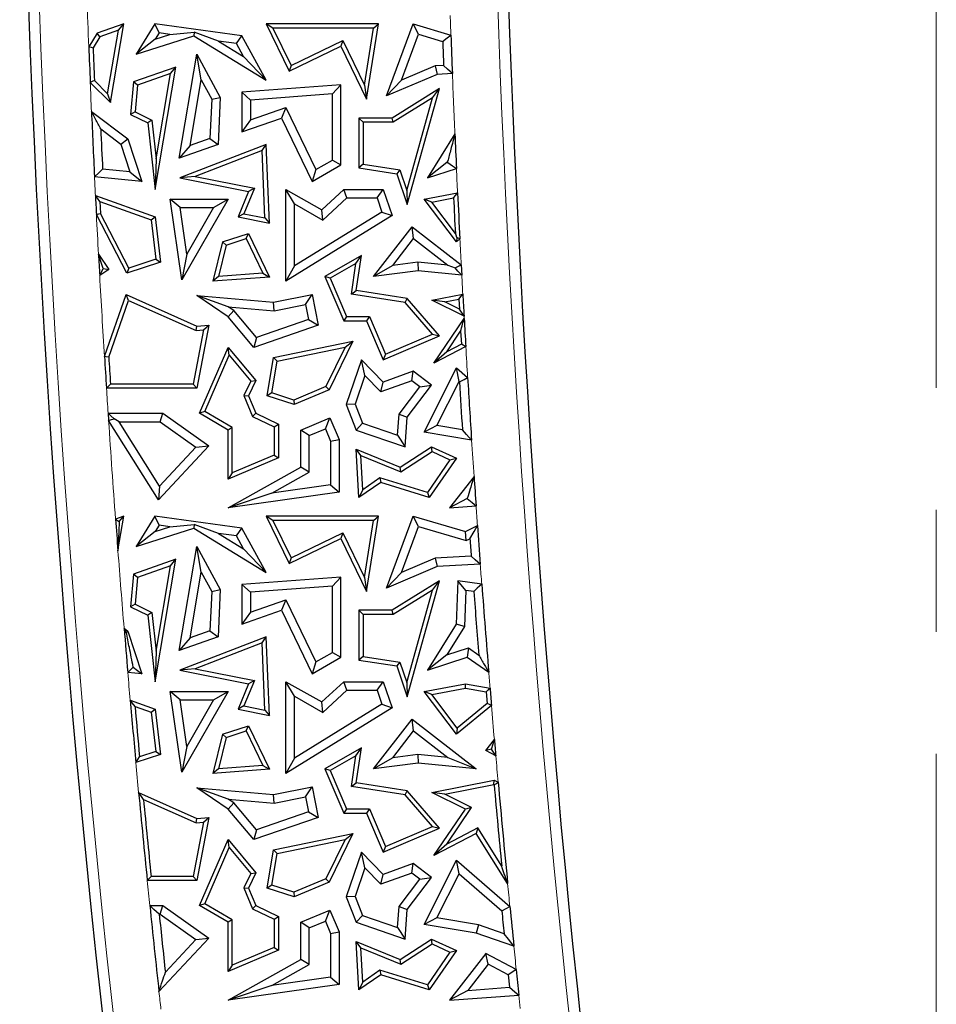
# Model space of a CAD drawing. Units: millimetres. Extents: x 0 to 420, y 0 to 297.
# Drawn here: x 97 to 106, y 127 to 137 of the extents above; entities that cross this region are included whole.
import ezdxf

# ---------------------------------------------------------------- set-up
doc = ezdxf.new("R2010")
doc.units = ezdxf.units.MM
doc.linetypes.add('CENTER', pattern=[10.16, 6.35, -1.27, 1.27, -1.27])

msp = doc.modelspace()

# ---------------------------------------------------------------- linework, layer by layer
at = {"color": 7, "linetype": 'CENTER', "lineweight": 18}
msp.add_line((106.1558, 190.2518), (106.1558, 113.8281), dxfattribs=at)
at = {"color": 7, "linetype": 'Continuous', "lineweight": 25}
for p, q in [((97.7009, 136.8908), (97.4222, 136.7924)), ((97.5615, 136.0707), (97.7009, 136.8908)), ((97.6449, 136.8242), (97.7009, 136.8908)), ((98.0228, 136.8908), (97.828, 136.574)), ((98.0678, 136.7957), (98.0228, 136.8908)), ((98.9299, 136.7671), (98.0228, 136.8908)), ((99.2528, 136.8467), (99.1825, 136.8908)), ((100.3509, 136.8908), (99.1825, 136.8908)), ((99.1825, 136.8908), (99.421, 136.3978)), ((100.2994, 136.8467), (99.2528, 136.8467)), ((99.2528, 136.8467), (99.4415, 136.4567)), ((100.2062, 136.2524), (100.2994, 136.8467)), ((100.2279, 136.1064), (100.3509, 136.8908)), ((100.2994, 136.8467), (100.3509, 136.8908)), ((100.4356, 136.1421), (100.7128, 136.8908)), ((100.7669, 136.7828), (100.7128, 136.8908)), ((100.7128, 136.8908), (101.1049, 136.7745)), ((97.4222, 136.7924), (97.3365, 136.653)), ((97.4516, 136.756), (97.3811, 136.6413)), ((97.4516, 136.756), (97.4222, 136.7924)), ((97.6449, 136.8242), (97.4516, 136.756)), ((97.5324, 136.1622), (97.6449, 136.8242)), ((97.828, 136.574), (98.4285, 136.7671)), ((98.0678, 136.7957), (98.028, 136.7309)), ((98.028, 136.7309), (98.1812, 136.7802)), ((98.1812, 136.7802), (98.0678, 136.7957)), ((98.1812, 136.7802), (98.4328, 136.8024)), ((98.4328, 136.8024), (98.4285, 136.7671)), ((98.4285, 136.7671), (99.1825, 136.3037)), ((98.688, 136.7111), (98.4328, 136.8024)), ((98.8738, 136.6858), (98.9299, 136.7671)), ((99.1825, 136.3037), (98.9299, 136.7671)), ((100.5891, 136.3028), (100.7669, 136.7828)), ((100.7669, 136.7828), (101.0191, 136.708)), ((98.028, 136.7309), (97.828, 136.574)), ((98.8738, 136.6858), (98.688, 136.7111)), ((98.688, 136.7111), (98.9467, 136.5521)), ((98.9467, 136.5521), (98.8738, 136.6858)), ((99.421, 136.3978), (99.9605, 136.6589)), ((99.4415, 136.4567), (99.981, 136.7178)), ((99.981, 136.7178), (99.9605, 136.6589)), ((99.9605, 136.6589), (100.2279, 136.1064)), ((99.981, 136.7178), (100.2062, 136.2524)), ((98.2783, 135.4917), (98.4608, 136.574)), ((98.5053, 136.3079), (98.4608, 136.574)), ((98.4608, 136.574), (98.7051, 136.1255)), ((98.9467, 136.5521), (99.1825, 136.3037)), ((98.2437, 136.4414), (97.8018, 136.2854)), ((98.0271, 135.1663), (98.2437, 136.4414)), ((98.1877, 136.3749), (98.2437, 136.4414)), ((99.4415, 136.4567), (99.421, 136.3978)), ((100.9416, 136.4521), (100.5891, 136.3028)), ((101.0286, 136.4569), (100.9416, 136.4521)), ((100.9416, 136.4521), (100.9618, 136.365)), ((98.1877, 136.3749), (97.8433, 136.2533)), ((98.0363, 135.484), (98.1877, 136.3749)), ((100.9618, 136.365), (100.4356, 136.1421)), ((101.1201, 136.3737), (100.9618, 136.365)), ((97.3515, 136.2809), (97.5615, 136.0707)), ((97.3949, 136.2999), (97.5324, 136.1622)), ((97.8018, 136.2854), (97.7723, 135.9484)), ((97.8433, 136.2533), (97.8018, 136.2854)), ((97.8433, 136.2533), (97.8188, 135.9744)), ((98.3901, 135.6247), (98.5053, 136.3079)), ((98.5053, 136.3079), (98.616, 136.1049)), ((99.9605, 136.2555), (98.9299, 136.1796)), ((99.8723, 136.1606), (99.9605, 136.2555)), ((99.9605, 135.4221), (99.9605, 136.2555)), ((100.2062, 136.2524), (100.2279, 136.1064)), ((100.5891, 136.3028), (100.4356, 136.1421)), ((97.5324, 136.1622), (97.5615, 136.0707)), ((98.616, 136.1049), (98.7051, 136.1255)), ((98.7051, 136.1255), (98.6834, 135.6348)), ((99.0181, 136.0977), (98.9299, 136.1796)), ((98.9299, 136.1796), (98.9299, 135.7679)), ((99.8723, 136.1606), (99.0181, 136.0977)), ((99.8723, 135.4728), (99.8723, 136.1606)), ((100.9878, 136.2177), (100.493, 135.9105)), ((100.915, 136.1206), (100.5055, 135.8664)), ((100.6468, 135.1575), (100.915, 136.1206)), ((100.6513, 135.0092), (100.9878, 136.2177)), ((100.915, 136.1206), (100.9878, 136.2177)), ((98.616, 136.1049), (98.598, 135.6981)), ((99.0181, 136.0977), (99.0181, 135.8916)), ((99.0181, 135.8916), (99.3879, 136.0194)), ((99.3879, 136.0194), (99.3426, 135.9105)), ((99.3879, 136.0194), (99.7006, 135.373)), ((97.3644, 135.9794), (97.744, 135.6927)), ((97.8188, 135.9744), (97.7723, 135.9484)), ((97.7723, 135.9484), (97.9506, 135.8587)), ((97.8188, 135.9744), (97.9918, 135.8874)), ((97.9918, 135.8874), (97.9506, 135.8587)), ((97.9506, 135.8587), (98.0271, 135.1663)), ((97.9918, 135.8874), (98.0363, 135.484)), ((98.9299, 135.7679), (99.3426, 135.9105)), ((99.0181, 135.8916), (98.9299, 135.7679)), ((99.3426, 135.9105), (99.6627, 135.2489)), ((100.1924, 135.8664), (100.1483, 135.9105)), ((100.1483, 135.9105), (100.1483, 135.3925)), ((100.493, 135.9105), (100.1483, 135.9105)), ((100.1924, 135.8664), (100.1924, 135.4302)), ((100.5055, 135.8664), (100.1924, 135.8664)), ((100.5055, 135.8664), (100.493, 135.9105)), ((97.4609, 135.7961), (97.6687, 135.6391)), ((101.1462, 135.7456), (100.8605, 135.287)), ((97.6687, 135.6391), (97.744, 135.6927)), ((97.6687, 135.6391), (97.7623, 135.3505)), ((97.744, 135.6927), (97.8879, 135.2489)), ((98.6834, 135.6348), (98.2783, 135.4917)), ((98.3901, 135.6247), (98.2783, 135.4917)), ((99.1825, 135.6348), (98.2854, 135.287)), ((98.598, 135.6981), (98.3901, 135.6247)), ((98.598, 135.6981), (98.6834, 135.6348)), ((99.141, 135.5714), (99.1825, 135.6348)), ((99.2166, 134.8171), (99.1825, 135.6348)), ((99.141, 135.5714), (98.4428, 135.3008)), ((99.1702, 134.8712), (99.141, 135.5714)), ((98.0363, 135.484), (98.0271, 135.1663)), ((99.6627, 135.2489), (99.9605, 135.4221)), ((99.7006, 135.373), (99.8723, 135.4728)), ((99.8723, 135.4728), (99.9605, 135.4221)), ((100.1924, 135.4302), (100.1483, 135.3925)), ((100.1924, 135.4302), (100.5736, 135.3704)), ((101.0635, 135.4462), (100.8605, 135.287)), ((101.0708, 135.4578), (101.0635, 135.4462)), ((101.0635, 135.4462), (101.0712, 135.4487)), ((97.7623, 135.3505), (97.4803, 135.3795)), ((97.7623, 135.3505), (97.8879, 135.2489)), ((98.4428, 135.3008), (98.2854, 135.287)), ((98.4428, 135.3008), (99.0595, 135.1786)), ((99.7006, 135.373), (99.6627, 135.2489)), ((100.1483, 135.3925), (100.5405, 135.331)), ((100.5736, 135.3704), (100.5405, 135.331)), ((100.5405, 135.331), (100.6513, 135.0092)), ((100.5736, 135.3704), (100.6468, 135.1575)), ((100.8605, 135.287), (101.1623, 135.3858)), ((97.8879, 135.2489), (97.3959, 135.2995)), ((98.2854, 135.287), (98.9985, 135.1457)), ((97.4056, 135.1048), (98.0271, 134.8817)), ((98.9985, 135.1457), (98.8906, 134.8817)), ((99.0595, 135.1786), (98.9517, 134.9145)), ((99.0595, 135.1786), (98.9985, 135.1457)), ((99.476, 135.0154), (99.3878, 135.1663)), ((99.3878, 135.1663), (99.7608, 134.956)), ((99.3878, 134.2126), (99.3878, 135.1663)), ((99.7608, 134.956), (99.989, 135.1663)), ((100.0234, 135.0782), (99.989, 135.1663)), ((99.989, 135.1663), (100.3997, 135.1663)), ((100.3367, 135.0782), (100.3997, 135.1663)), ((100.3997, 135.1663), (100.493, 134.8938)), ((100.6468, 135.1575), (100.6513, 135.0092)), ((100.8274, 135.0658), (101.1743, 135.1306)), ((97.4529, 135.0409), (97.9865, 134.8494)), ((97.4529, 135.0409), (97.4592, 134.9174)), ((98.2861, 134.9777), (98.1843, 135.0658)), ((98.1843, 135.0658), (98.7857, 135.0658)), ((98.3055, 134.226), (98.1843, 135.0658)), ((98.7857, 135.0658), (98.3055, 134.226)), ((98.6337, 134.9777), (98.7857, 135.0658)), ((99.476, 134.3705), (99.476, 135.0154)), ((99.476, 135.0154), (99.7733, 134.8477)), ((99.7733, 134.8477), (100.0234, 135.0782)), ((100.0234, 135.0782), (100.3367, 135.0782)), ((100.3367, 135.0782), (100.3867, 134.9319)), ((100.9053, 135.0355), (100.8274, 135.0658)), ((101.1615, 134.6212), (100.8274, 135.0658)), ((100.9053, 135.0355), (101.1327, 135.078)), ((101.151, 134.7085), (100.9053, 135.0355)), ((97.7321, 134.2939), (97.4157, 134.9056)), ((97.754, 134.3475), (97.4592, 134.9174)), ((98.2861, 134.9777), (98.6337, 134.9777)), ((98.3562, 134.4922), (98.2861, 134.9777)), ((98.6337, 134.9777), (98.3562, 134.4922)), ((98.9517, 134.9145), (98.8906, 134.8817)), ((98.9517, 134.9145), (99.1702, 134.8712)), ((100.493, 134.8938), (99.3878, 134.2126)), ((100.3867, 134.9319), (99.476, 134.3705)), ((99.7733, 134.8477), (99.7608, 134.956)), ((100.3867, 134.9319), (100.493, 134.8938)), ((97.9865, 134.8494), (98.0271, 134.8817)), ((97.9865, 134.8494), (98.0349, 134.4397)), ((98.0271, 134.8817), (98.0829, 134.409)), ((98.8906, 134.8817), (99.2166, 134.8171)), ((99.1702, 134.8712), (99.2166, 134.8171)), ((98.7298, 134.6212), (98.9985, 134.7093)), ((98.9755, 134.6553), (98.9985, 134.7093)), ((98.9985, 134.7093), (99.2166, 134.2552)), ((100.3011, 134.2615), (100.7008, 134.7783)), ((100.7166, 134.6546), (100.7008, 134.7783)), ((100.7008, 134.7783), (101.212, 134.383)), ((98.7298, 134.6212), (98.6278, 134.2105)), ((98.7667, 134.5869), (98.6853, 134.2591)), ((98.7667, 134.5869), (98.7298, 134.6212)), ((98.7667, 134.5869), (98.9755, 134.6553)), ((98.9755, 134.6553), (99.1489, 134.2943)), ((100.5009, 134.3757), (100.7166, 134.6546)), ((100.7166, 134.6546), (101.0735, 134.3786)), ((101.1667, 134.665), (101.1615, 134.6212)), ((101.198, 134.6512), (101.1615, 134.6212)), ((97.4376, 134.4915), (97.5443, 134.3341)), ((98.3562, 134.4922), (98.3055, 134.226)), ((98.0829, 134.409), (97.7321, 134.2939)), ((98.0349, 134.4397), (97.754, 134.3475)), ((98.0349, 134.4397), (98.0829, 134.409)), ((100.173, 134.479), (99.7938, 134.2615)), ((100.1161, 134.3955), (99.8496, 134.2427)), ((100.0688, 134.0774), (100.1161, 134.3955)), ((100.1161, 134.3955), (100.173, 134.479)), ((100.1189, 134.1142), (100.173, 134.479)), ((100.7616, 134.4087), (100.5009, 134.3757)), ((100.7616, 134.4087), (100.763, 134.32)), ((101.0735, 134.3786), (100.7616, 134.4087)), ((101.0735, 134.3786), (101.1476, 134.3492)), ((101.212, 134.383), (101.2177, 134.2761)), ((97.5443, 134.3341), (97.4499, 134.2701)), ((97.487, 134.3451), (97.5443, 134.3341)), ((97.754, 134.3475), (97.7321, 134.2939)), ((99.1489, 134.2943), (98.6853, 134.2591)), ((99.1489, 134.2943), (99.2166, 134.2552)), ((99.476, 134.3705), (99.3878, 134.2126)), ((100.5009, 134.3757), (100.3011, 134.2615)), ((100.763, 134.32), (100.3011, 134.2615)), ((101.2177, 134.2761), (100.763, 134.32)), ((98.6853, 134.2591), (98.6278, 134.2105)), ((99.2166, 134.2552), (98.6278, 134.2105)), ((99.8496, 134.2427), (99.7938, 134.2615)), ((99.7938, 134.2615), (99.9897, 133.7993)), ((99.8496, 134.2427), (100.0189, 133.8433)), ((97.4996, 133.428), (97.7241, 134.0716)), ((97.75, 134.0118), (97.7241, 134.0716)), ((97.7241, 134.0716), (98.4608, 133.7429)), ((99.2596, 133.9922), (99.6627, 134.0716)), ((99.5932, 133.968), (99.6627, 134.0716)), ((99.6627, 134.0716), (99.7251, 133.7542)), ((100.0688, 134.0774), (100.1189, 134.1142)), ((100.6285, 133.9894), (100.0688, 134.0774)), ((100.6513, 134.0304), (100.1189, 134.1142)), ((100.9055, 134.0154), (101.2284, 134.0781)), ((97.5442, 133.4219), (97.75, 134.0118)), ((97.75, 134.0118), (98.4533, 133.698)), ((98.7887, 133.9452), (98.4608, 134.0626)), ((98.4608, 134.0626), (99.2596, 133.9922)), ((98.7857, 133.8405), (98.4608, 134.0626)), ((99.2644, 133.9033), (99.2596, 133.9922)), ((99.2644, 133.9033), (99.5932, 133.968)), ((99.5932, 133.968), (99.6238, 133.8126)), ((100.6285, 133.9894), (100.6513, 134.0304)), ((100.9147, 133.6599), (100.6285, 133.9894)), ((100.9878, 133.643), (100.6513, 134.0304)), ((101.0411, 133.9968), (100.9055, 134.0154)), ((101.2413, 133.8474), (100.9055, 134.0154)), ((101.0411, 133.9968), (101.1872, 134.0252)), ((101.193, 133.9208), (101.0411, 133.9968)), ((101.1872, 134.0252), (101.193, 133.9208)), ((98.8453, 133.9065), (98.7857, 133.8405)), ((98.8453, 133.9065), (98.7887, 133.9452)), ((98.7887, 133.9452), (99.2644, 133.9033)), ((99.0819, 133.6261), (98.8453, 133.9065)), ((99.0534, 133.5231), (98.7857, 133.8405)), ((99.6238, 133.8126), (99.0819, 133.6261)), ((99.6238, 133.8126), (99.7251, 133.7542)), ((100.0189, 133.8433), (99.9897, 133.7993)), ((99.9897, 133.7993), (100.2279, 133.7993)), ((100.0189, 133.8433), (100.2571, 133.8433)), ((100.2571, 133.8433), (100.2279, 133.7993)), ((100.2279, 133.7993), (100.3997, 133.3938)), ((100.2571, 133.8433), (100.423, 133.4516)), ((100.9275, 133.358), (101.2427, 133.8223)), ((98.5312, 133.705), (98.4243, 133.141)), ((98.4533, 133.698), (98.4608, 133.7429)), ((98.4533, 133.698), (98.5312, 133.705)), ((98.4608, 133.7429), (98.5854, 133.7542)), ((98.5854, 133.7542), (98.4608, 133.0969)), ((98.5312, 133.705), (98.5854, 133.7542)), ((99.7251, 133.7542), (99.0534, 133.5231)), ((101.0619, 133.4776), (101.2061, 133.6899)), ((101.2061, 133.6899), (101.2139, 133.5565)), ((99.0819, 133.6261), (99.0534, 133.5231)), ((99.2596, 133.4172), (100.0827, 133.5874)), ((100.0827, 133.5874), (99.8367, 133.0821)), ((100.0039, 133.5261), (100.0827, 133.5874)), ((100.3997, 133.3938), (100.9878, 133.643)), ((100.423, 133.4516), (100.9147, 133.6599)), ((100.9147, 133.6599), (100.9878, 133.643)), ((98.489, 132.8363), (98.7857, 133.5231)), ((98.7979, 133.4402), (98.7857, 133.5231)), ((98.7857, 133.5231), (99.076, 133.1782)), ((99.2981, 133.3802), (100.0039, 133.5261)), ((100.0039, 133.5261), (99.8043, 133.1163)), ((101.2596, 133.5306), (100.9275, 133.358)), ((101.0619, 133.4776), (100.9275, 133.358)), ((101.2139, 133.5565), (101.0619, 133.4776)), ((98.545, 132.8546), (98.7979, 133.4402)), ((98.7979, 133.4402), (99.0238, 133.1718)), ((99.193, 133.0191), (99.2596, 133.4172)), ((99.2428, 133.0492), (99.2981, 133.3802)), ((99.2981, 133.3802), (99.2596, 133.4172)), ((100.173, 133.3938), (100.0133, 132.9277)), ((100.2099, 133.2294), (100.173, 133.3938)), ((100.3997, 133.1607), (100.173, 133.3938)), ((100.423, 133.4516), (100.3997, 133.3938)), ((100.7128, 133.2744), (100.3997, 133.1607)), ((100.6978, 133.1751), (100.7128, 133.2744)), ((100.9046, 133.1288), (100.7128, 133.2744)), ((100.8274, 132.6414), (101.1615, 133.3095)), ((101.1895, 133.1684), (101.1615, 133.3095)), ((101.1615, 133.3095), (101.2789, 133.2075)), ((99.0238, 133.1718), (98.9501, 133.0204)), ((99.076, 133.1782), (98.9985, 133.0191)), ((99.0238, 133.1718), (99.076, 133.1782)), ((100.2099, 133.2294), (100.1073, 132.93)), ((100.3762, 133.0584), (100.2099, 133.2294)), ((100.6978, 133.1751), (100.3762, 133.0584)), ((100.3762, 133.0584), (100.3997, 133.1607)), ((100.781, 133.1119), (100.6978, 133.1751)), ((100.9594, 132.7083), (101.1895, 133.1684)), ((101.1895, 133.1684), (101.1931, 133.1652)), ((98.4608, 133.0969), (97.5206, 133.0969)), ((98.4243, 133.141), (97.5619, 133.141)), ((98.4243, 133.141), (98.4608, 133.0969)), ((99.2428, 133.0492), (99.193, 133.0191)), ((99.4703, 132.9747), (99.2428, 133.0492)), ((99.8043, 133.1163), (99.4703, 132.9747)), ((99.8367, 133.0821), (99.4722, 132.9277)), ((99.8043, 133.1163), (99.8367, 133.0821)), ((100.5652, 132.8275), (100.781, 133.1119)), ((100.6513, 132.7951), (100.9046, 133.1288)), ((100.781, 133.1119), (100.9046, 133.1288)), ((98.9501, 133.0204), (98.9985, 133.0191)), ((98.9501, 133.0204), (99.0418, 132.8039)), ((98.9985, 133.0191), (99.076, 132.8363)), ((99.4722, 132.9277), (99.193, 133.0191)), ((99.4703, 132.9747), (99.4722, 132.9277)), ((98.545, 132.8546), (98.489, 132.8363)), ((98.8297, 132.6878), (98.545, 132.8546)), ((100.1073, 132.93), (100.0133, 132.9277)), ((100.0133, 132.9277), (100.1189, 132.6625)), ((100.1073, 132.93), (100.1858, 132.7328)), ((97.5376, 132.8363), (98.1061, 132.8363)), ((98.0604, 131.9346), (97.5427, 132.7604)), ((97.6545, 132.7481), (97.5991, 132.7787)), ((97.6545, 132.7481), (98.078, 132.7481)), ((98.0742, 132.0785), (97.6545, 132.7481)), ((98.078, 132.7481), (98.1061, 132.8363)), ((98.078, 132.7481), (98.4521, 132.4827)), ((98.1061, 132.8363), (98.5854, 132.4963)), ((98.7857, 132.6625), (98.489, 132.8363)), ((99.0418, 132.8039), (99.076, 132.8363)), ((99.0418, 132.8039), (99.266, 132.6947)), ((99.076, 132.8363), (99.3101, 132.7223)), ((99.5429, 132.6625), (99.8451, 132.7905)), ((99.7983, 132.675), (99.8451, 132.7905)), ((99.8451, 132.7905), (99.9406, 132.5651)), ((100.5495, 132.6082), (100.5652, 132.8275)), ((100.5652, 132.8275), (100.6513, 132.7951)), ((100.6293, 132.4876), (100.6513, 132.7951)), ((98.8297, 132.6878), (98.7857, 132.6625)), ((98.7857, 132.1502), (98.7857, 132.6625)), ((98.8297, 132.2168), (98.8297, 132.6878)), ((99.266, 132.6947), (99.3101, 132.7223)), ((99.266, 132.6947), (99.266, 132.4016)), ((99.3101, 132.7223), (99.3101, 132.3724)), ((99.6311, 132.6041), (99.5429, 132.6625)), ((99.5429, 132.2751), (99.5429, 132.6625)), ((99.6311, 132.6041), (99.7983, 132.675)), ((99.7983, 132.675), (99.8524, 132.5472)), ((100.1858, 132.7328), (100.1189, 132.6625)), ((100.1189, 132.6625), (100.6293, 132.4876)), ((100.1858, 132.7328), (100.5495, 132.6082)), ((100.9594, 132.7083), (100.8274, 132.6414)), ((101.32, 132.5576), (100.8274, 132.6414)), ((101.2247, 132.6632), (100.9594, 132.7083)), ((99.6311, 132.2234), (99.6311, 132.6041)), ((99.8524, 132.5472), (99.9406, 132.5651)), ((99.8524, 132.5472), (99.8524, 132.0923)), ((99.9406, 132.5651), (99.9406, 132.0158)), ((100.5495, 132.6082), (100.6293, 132.4876)), ((98.5854, 132.4963), (98.0604, 131.9346)), ((98.4521, 132.4827), (98.0742, 132.0785)), ((98.4521, 132.4827), (98.5854, 132.4963)), ((100.1669, 132.3956), (100.1189, 132.4629)), ((100.1189, 132.4629), (100.578, 132.2751)), ((100.1483, 131.9589), (100.1189, 132.4629)), ((100.578, 132.2751), (100.9046, 132.4876)), ((100.5827, 132.2256), (100.9083, 132.4375)), ((100.9083, 132.4375), (100.9046, 132.4876)), ((100.9046, 132.4876), (101.1615, 132.3705)), ((100.9083, 132.4375), (101.0954, 132.3522)), ((99.3101, 132.3724), (98.7857, 132.1502)), ((99.266, 132.4016), (98.8297, 132.2168)), ((99.266, 132.4016), (99.3101, 132.3724)), ((100.1877, 132.0401), (100.1669, 132.3956)), ((100.1669, 132.3956), (100.5827, 132.2256)), ((101.0954, 132.3522), (100.8608, 132.0107)), ((101.1615, 132.3705), (100.8788, 131.9589)), ((101.0954, 132.3522), (101.1615, 132.3705)), ((98.7857, 131.8521), (99.5429, 132.2751)), ((99.6311, 132.2234), (99.5429, 132.2751)), ((100.5827, 132.2256), (100.578, 132.2751)), ((98.8297, 132.2168), (98.7857, 132.1502)), ((99.2415, 132.0057), (99.6311, 132.2234)), ((100.3666, 132.1648), (100.1877, 132.0401)), ((100.8608, 132.0107), (100.3666, 132.1648)), ((100.3666, 132.1648), (100.3741, 132.1163)), ((101.3452, 132.1798), (101.0916, 131.8521)), ((98.0742, 132.0785), (98.0604, 131.9346)), ((99.8524, 132.0923), (99.2415, 132.0057)), ((99.8524, 132.0923), (99.9406, 132.0158)), ((100.3741, 132.1163), (100.1483, 131.9589)), ((100.1877, 132.0401), (100.1483, 131.9589)), ((100.8788, 131.9589), (100.3741, 132.1163)), ((99.9406, 132.0158), (98.7857, 131.8521)), ((99.2415, 132.0057), (98.7857, 131.8521)), ((100.8608, 132.0107), (100.8788, 131.9589)), ((101.2756, 131.9508), (101.0916, 131.8521)), ((101.0916, 131.8521), (101.3664, 131.872)), ((97.7009, 131.7658), (97.615, 131.7354)), ((97.6398, 131.4062), (97.7009, 131.7658)), ((97.6539, 131.71), (97.7009, 131.7658)), ((98.0228, 131.7658), (97.828, 131.449)), ((98.0678, 131.6707), (98.0228, 131.7658)), ((98.9299, 131.6421), (98.0228, 131.7658)), ((99.2528, 131.7217), (99.1825, 131.7658)), ((100.3509, 131.7658), (99.1825, 131.7658)), ((99.1825, 131.7658), (99.421, 131.2728)), ((99.2528, 131.7217), (99.4415, 131.3317)), ((100.2994, 131.7217), (99.2528, 131.7217)), ((100.2062, 131.1274), (100.2994, 131.7217)), ((100.2279, 130.9814), (100.3509, 131.7658)), ((100.2994, 131.7217), (100.3509, 131.7658)), ((100.4356, 131.0171), (100.7128, 131.7658)), ((100.7669, 131.6578), (100.7128, 131.7658)), ((100.7128, 131.7658), (101.2551, 131.6049)), ((97.828, 131.449), (98.4285, 131.6421)), ((98.0678, 131.6707), (98.028, 131.6059)), ((98.028, 131.6059), (98.1812, 131.6552)), ((98.1812, 131.6552), (98.0678, 131.6707)), ((98.1812, 131.6552), (98.4328, 131.6774)), ((98.4328, 131.6774), (98.4285, 131.6421)), ((98.4285, 131.6421), (99.1825, 131.1787)), ((98.688, 131.5861), (98.4328, 131.6774)), ((98.8738, 131.5608), (98.9299, 131.6421)), ((99.1825, 131.1787), (98.9299, 131.6421)), ((100.5891, 131.1778), (100.7669, 131.6578)), ((100.7669, 131.6578), (101.2635, 131.5105)), ((101.2551, 131.6049), (101.3808, 131.6682)), ((98.028, 131.6059), (97.828, 131.449)), ((98.688, 131.5861), (98.9467, 131.4271)), ((98.8738, 131.5608), (98.688, 131.5861)), ((98.9467, 131.4271), (98.8738, 131.5608)), ((99.421, 131.2728), (99.9605, 131.5339)), ((99.4415, 131.3317), (99.981, 131.5928)), ((99.981, 131.5928), (99.9605, 131.5339)), ((99.9605, 131.5339), (100.2279, 130.9814)), ((99.981, 131.5928), (100.2062, 131.1274)), ((101.2635, 131.5105), (101.2551, 131.6049)), ((101.2635, 131.5105), (101.3024, 131.53)), ((98.2783, 130.3667), (98.4608, 131.449)), ((98.5053, 131.1829), (98.4608, 131.449)), ((98.4608, 131.449), (98.7051, 131.0005)), ((98.9467, 131.4271), (99.1825, 131.1787)), ((98.2437, 131.3164), (97.8018, 131.1604)), ((98.0271, 130.0413), (98.2437, 131.3164)), ((98.1877, 131.2499), (98.2437, 131.3164)), ((99.4415, 131.3317), (99.421, 131.2728)), ((100.9416, 131.3271), (100.5891, 131.1778)), ((101.3157, 131.3478), (100.9416, 131.3271)), ((100.9416, 131.3271), (100.9618, 131.24)), ((98.1877, 131.2499), (97.8433, 131.1283)), ((98.0363, 130.359), (98.1877, 131.2499)), ((100.9618, 131.24), (100.4356, 131.0171)), ((101.4102, 131.2648), (100.9618, 131.24)), ((97.8018, 131.1604), (97.7723, 130.8234)), ((97.8433, 131.1283), (97.8018, 131.1604)), ((97.8433, 131.1283), (97.8188, 130.8494)), ((98.3901, 130.4997), (98.5053, 131.1829)), ((98.5053, 131.1829), (98.616, 130.9799)), ((99.9605, 131.1305), (98.9299, 131.0546)), ((99.8723, 131.0356), (99.9605, 131.1305)), ((99.9605, 130.2971), (99.9605, 131.1305)), ((100.2062, 131.1274), (100.2279, 130.9814)), ((100.5891, 131.1778), (100.4356, 131.0171)), ((98.616, 130.9799), (98.7051, 131.0005)), ((98.7051, 131.0005), (98.6834, 130.5098)), ((99.0181, 130.9727), (98.9299, 131.0546)), ((98.9299, 131.0546), (98.9299, 130.6429)), ((99.8723, 131.0356), (99.0181, 130.9727)), ((99.8723, 130.3478), (99.8723, 131.0356)), ((100.9878, 131.0927), (100.493, 130.7855)), ((100.915, 130.9956), (100.5055, 130.7414)), ((100.6468, 130.0325), (100.915, 130.9956)), ((100.6513, 129.8842), (100.9878, 131.0927)), ((100.915, 130.9956), (100.9878, 131.0927)), ((101.1771, 131.0927), (101.1601, 130.6429)), ((101.2615, 130.9921), (101.1771, 131.0927)), ((101.4257, 131.0584), (101.1771, 131.0927)), ((98.616, 130.9799), (98.598, 130.5731)), ((99.0181, 130.9727), (99.0181, 130.7666)), ((99.0181, 130.7666), (99.3879, 130.8944)), ((99.3879, 130.8944), (99.3426, 130.7855)), ((99.3879, 130.8944), (99.7006, 130.248)), ((101.2615, 130.9921), (101.2473, 130.6161)), ((101.3432, 130.9808), (101.2615, 130.9921)), ((97.8188, 130.8494), (97.7723, 130.8234)), ((97.7723, 130.8234), (97.9506, 130.7337)), ((97.8188, 130.8494), (97.9918, 130.7624)), ((97.9918, 130.7624), (97.9506, 130.7337)), ((97.9506, 130.7337), (98.0271, 130.0413)), ((97.9918, 130.7624), (98.0363, 130.359)), ((98.9299, 130.6429), (99.3426, 130.7855)), ((99.0181, 130.7666), (98.9299, 130.6429)), ((99.3426, 130.7855), (99.6627, 130.1239)), ((100.1924, 130.7414), (100.1483, 130.7855)), ((100.493, 130.7855), (100.1483, 130.7855)), ((100.1483, 130.7855), (100.1483, 130.2675)), ((100.5055, 130.7414), (100.1924, 130.7414)), ((100.1924, 130.7414), (100.1924, 130.3052)), ((100.5055, 130.7414), (100.493, 130.7855)), ((97.704, 130.5979), (97.744, 130.5677)), ((101.1601, 130.6429), (100.8605, 130.162)), ((101.2473, 130.6161), (101.0635, 130.3212)), ((101.2473, 130.6161), (101.1601, 130.6429)), ((97.7272, 130.5558), (97.744, 130.5677)), ((97.744, 130.5677), (97.8879, 130.1239)), ((98.6834, 130.5098), (98.2783, 130.3667)), ((98.3901, 130.4997), (98.2783, 130.3667)), ((99.1825, 130.5098), (98.2854, 130.162)), ((98.598, 130.5731), (98.3901, 130.4997)), ((98.598, 130.5731), (98.6834, 130.5098)), ((99.141, 130.4464), (99.1825, 130.5098)), ((99.2166, 129.6921), (99.1825, 130.5098)), ((99.141, 130.4464), (98.4428, 130.1758)), ((99.1702, 129.7462), (99.141, 130.4464)), ((101.0635, 130.3212), (101.2875, 130.3945)), ((101.2875, 130.3945), (101.2733, 130.2971)), ((101.2875, 130.3945), (101.395, 130.3199)), ((98.0363, 130.359), (98.0271, 130.0413)), ((99.6627, 130.1239), (99.9605, 130.2971)), ((99.7006, 130.248), (99.8723, 130.3478)), ((99.8723, 130.3478), (99.9605, 130.2971)), ((100.1924, 130.3052), (100.1483, 130.2675)), ((100.1924, 130.3052), (100.5736, 130.2454)), ((101.0635, 130.3212), (100.8605, 130.162)), ((100.8605, 130.162), (101.2733, 130.2971)), ((101.2733, 130.2971), (101.498, 130.1411)), ((97.7998, 130.1952), (97.8879, 130.1239)), ((98.4428, 130.1758), (98.2854, 130.162)), ((98.4428, 130.1758), (99.0595, 130.0536)), ((99.7006, 130.248), (99.6627, 130.1239)), ((100.1483, 130.2675), (100.5405, 130.206)), ((100.5736, 130.2454), (100.5405, 130.206)), ((100.5405, 130.206), (100.6513, 129.8842)), ((100.5736, 130.2454), (100.6468, 130.0325)), ((97.8879, 130.1239), (97.7426, 130.1389)), ((98.2854, 130.162), (98.9985, 130.0207)), ((98.9985, 130.0207), (98.8906, 129.7567)), ((99.0595, 130.0536), (98.9517, 129.7895)), ((99.0595, 130.0536), (98.9985, 130.0207)), ((99.476, 129.8904), (99.3878, 130.0413)), ((99.3878, 130.0413), (99.7608, 129.831)), ((99.3878, 129.0876), (99.3878, 130.0413)), ((99.7608, 129.831), (99.989, 130.0413)), ((100.0234, 129.9532), (99.989, 130.0413)), ((99.989, 130.0413), (100.3997, 130.0413)), ((100.3367, 129.9532), (100.3997, 130.0413)), ((100.3997, 130.0413), (100.493, 129.7688)), ((100.6468, 130.0325), (100.6513, 129.8842)), ((100.8274, 129.9408), (101.2551, 130.0207)), ((100.9053, 129.9105), (101.2553, 129.9759)), ((101.2553, 129.9759), (101.2551, 130.0207)), ((101.2551, 130.0207), (101.5117, 129.9749)), ((101.2553, 129.9759), (101.4706, 129.9375)), ((98.2861, 129.8527), (98.1843, 129.9408)), ((98.1843, 129.9408), (98.7857, 129.9408)), ((98.3055, 129.101), (98.1843, 129.9408)), ((98.7857, 129.9408), (98.3055, 129.101)), ((98.6337, 129.8527), (98.7857, 129.9408)), ((99.476, 129.8904), (99.7733, 129.7227)), ((99.476, 129.2455), (99.476, 129.8904)), ((99.7733, 129.7227), (100.0234, 129.9532)), ((100.0234, 129.9532), (100.3367, 129.9532)), ((100.3367, 129.9532), (100.3867, 129.8069)), ((100.9053, 129.9105), (100.8274, 129.9408)), ((101.1615, 129.4962), (100.8274, 129.9408)), ((101.1691, 129.5594), (100.9053, 129.9105)), ((101.4706, 129.9375), (101.4809, 129.8155)), ((97.7676, 129.8498), (98.0271, 129.7567)), ((97.8176, 129.785), (97.9865, 129.7244)), ((98.2861, 129.8527), (98.6337, 129.8527)), ((98.3562, 129.3672), (98.2861, 129.8527)), ((98.6337, 129.8527), (98.3562, 129.3672)), ((98.9517, 129.7895), (98.8906, 129.7567)), ((98.9517, 129.7895), (99.1702, 129.7462)), ((100.493, 129.7688), (99.3878, 129.0876)), ((100.3867, 129.8069), (99.476, 129.2455)), ((99.7733, 129.7227), (99.7608, 129.831)), ((100.3867, 129.8069), (100.493, 129.7688)), ((101.5267, 129.7961), (101.1615, 129.4962)), ((101.4809, 129.8155), (101.1691, 129.5594)), ((97.9865, 129.7244), (98.0271, 129.7567)), ((97.9865, 129.7244), (98.0349, 129.3147)), ((98.0271, 129.7567), (98.0829, 129.284)), ((98.8906, 129.7567), (99.2166, 129.6921)), ((99.1702, 129.7462), (99.2166, 129.6921)), ((98.7298, 129.4962), (98.9985, 129.5843)), ((98.9755, 129.5303), (98.9985, 129.5843)), ((98.9985, 129.5843), (99.2166, 129.1302)), ((100.3011, 129.1365), (100.7008, 129.6533)), ((100.7166, 129.5296), (100.7008, 129.6533)), ((100.7008, 129.6533), (101.369, 129.1365)), ((98.7298, 129.4962), (98.6278, 129.0855)), ((98.7667, 129.4619), (98.6853, 129.1341)), ((98.7667, 129.4619), (98.7298, 129.4962)), ((98.7667, 129.4619), (98.9755, 129.5303)), ((98.9755, 129.5303), (99.1489, 129.1693)), ((100.5009, 129.2507), (100.7166, 129.5296)), ((100.7166, 129.5296), (101.0735, 129.2536)), ((101.1691, 129.5594), (101.1615, 129.4962)), ((98.3562, 129.3672), (98.3055, 129.101)), ((101.4683, 129.327), (101.557, 129.4418)), ((98.0829, 129.284), (97.8262, 129.1998)), ((98.0349, 129.3147), (97.865, 129.2589)), ((98.0349, 129.3147), (98.0829, 129.284)), ((100.173, 129.354), (99.7938, 129.1365)), ((100.1161, 129.2705), (99.8496, 129.1177)), ((100.0688, 128.9524), (100.1161, 129.2705)), ((100.1161, 129.2705), (100.173, 129.354)), ((100.1189, 128.9892), (100.173, 129.354)), ((100.7616, 129.2837), (100.5009, 129.2507)), ((100.7616, 129.2837), (100.763, 129.195)), ((101.0735, 129.2536), (100.7616, 129.2837)), ((101.0735, 129.2536), (101.369, 129.1365)), ((101.5269, 129.339), (101.4683, 129.327)), ((101.5721, 129.2693), (101.4683, 129.327)), ((99.1489, 129.1693), (98.6853, 129.1341)), ((99.1489, 129.1693), (99.2166, 129.1302)), ((99.476, 129.2455), (99.3878, 129.0876)), ((100.5009, 129.2507), (100.3011, 129.1365)), ((100.763, 129.195), (100.3011, 129.1365)), ((101.369, 129.1365), (100.763, 129.195)), ((98.6853, 129.1341), (98.6278, 129.0855)), ((99.2166, 129.1302), (98.6278, 129.0855)), ((99.8496, 129.1177), (99.7938, 129.1365)), ((99.7938, 129.1365), (99.9897, 128.6743)), ((99.8496, 129.1177), (100.0189, 128.7183)), ((99.2596, 128.8672), (99.6627, 128.9466)), ((99.5932, 128.843), (99.6627, 128.9466)), ((99.6627, 128.9466), (99.7251, 128.6292)), ((100.0688, 128.9524), (100.1189, 128.9892)), ((100.6285, 128.8644), (100.0688, 128.9524)), ((100.6513, 128.9054), (100.1189, 128.9892)), ((100.9055, 128.8904), (101.5562, 129.0167)), ((101.0411, 128.8718), (101.5499, 128.9706)), ((101.5499, 128.9706), (101.5562, 129.0167)), ((101.5499, 128.9706), (101.5546, 128.9682)), ((101.5562, 129.0167), (101.5964, 128.9967)), ((97.8553, 128.888), (98.4608, 128.6179)), ((98.7887, 128.8202), (98.4608, 128.9376)), ((98.4608, 128.9376), (99.2596, 128.8672)), ((98.7857, 128.7155), (98.4608, 128.9376)), ((99.2644, 128.7783), (99.2596, 128.8672)), ((99.2644, 128.7783), (99.5932, 128.843)), ((99.5932, 128.843), (99.6238, 128.6876)), ((100.6285, 128.8644), (100.6513, 128.9054)), ((100.9147, 128.5349), (100.6285, 128.8644)), ((100.9878, 128.518), (100.6513, 128.9054)), ((101.0411, 128.8718), (100.9055, 128.8904)), ((101.2551, 128.7155), (100.9055, 128.8904)), ((101.3198, 128.7324), (101.0411, 128.8718)), ((97.9063, 128.817), (98.4533, 128.573)), ((98.8453, 128.7815), (98.7857, 128.7155)), ((98.8453, 128.7815), (98.7887, 128.8202)), ((98.7887, 128.8202), (99.2644, 128.7783)), ((99.0819, 128.5011), (98.8453, 128.7815)), ((99.0534, 128.3981), (98.7857, 128.7155)), ((99.6238, 128.6876), (99.0819, 128.5011)), ((99.6238, 128.6876), (99.7251, 128.6292)), ((100.0189, 128.7183), (99.9897, 128.6743)), ((99.9897, 128.6743), (100.2279, 128.6743)), ((100.0189, 128.7183), (100.2571, 128.7183)), ((100.2571, 128.7183), (100.2279, 128.6743)), ((100.2279, 128.6743), (100.3997, 128.2688)), ((100.2571, 128.7183), (100.423, 128.3266)), ((100.9275, 128.233), (101.2551, 128.7155)), ((101.0619, 128.3526), (101.3198, 128.7324)), ((101.3198, 128.7324), (101.2551, 128.7155)), ((98.5312, 128.58), (98.4243, 128.016)), ((98.4533, 128.573), (98.4608, 128.6179)), ((98.4533, 128.573), (98.5312, 128.58)), ((98.5854, 128.6292), (98.4608, 127.9719)), ((98.4608, 128.6179), (98.5854, 128.6292)), ((98.5312, 128.58), (98.5854, 128.6292)), ((99.7251, 128.6292), (99.0534, 128.3981)), ((99.0819, 128.5011), (99.0534, 128.3981)), ((99.2596, 128.2922), (100.0827, 128.4624)), ((100.0827, 128.4624), (99.8367, 127.9571)), ((100.0039, 128.4011), (100.0827, 128.4624)), ((100.3997, 128.2688), (100.9878, 128.518)), ((100.423, 128.3266), (100.9147, 128.5349)), ((100.9147, 128.5349), (100.9878, 128.518)), ((101.369, 128.4624), (100.9275, 128.233)), ((101.3847, 128.5203), (101.0619, 128.3526)), ((101.3847, 128.5203), (101.369, 128.4624)), ((101.6949, 127.942), (101.369, 128.4624)), ((101.6331, 128.1237), (101.3847, 128.5203)), ((98.489, 127.7113), (98.7857, 128.3981)), ((98.7979, 128.3152), (98.7857, 128.3981)), ((98.7857, 128.3981), (99.076, 128.0532)), ((99.2981, 128.2552), (100.0039, 128.4011)), ((100.0039, 128.4011), (99.8043, 127.9913)), ((101.0619, 128.3526), (100.9275, 128.233)), ((98.545, 127.7296), (98.7979, 128.3152)), ((98.7979, 128.3152), (99.0238, 128.0468)), ((99.193, 127.8941), (99.2596, 128.2922)), ((99.2428, 127.9242), (99.2981, 128.2552)), ((99.2981, 128.2552), (99.2596, 128.2922)), ((100.173, 128.2688), (100.0133, 127.8027)), ((100.2099, 128.1044), (100.173, 128.2688)), ((100.3997, 128.0357), (100.173, 128.2688)), ((100.423, 128.3266), (100.3997, 128.2688)), ((100.7128, 128.1494), (100.3997, 128.0357)), ((100.6978, 128.0501), (100.7128, 128.1494)), ((100.9046, 128.0038), (100.7128, 128.1494)), ((100.8274, 127.5164), (101.1615, 128.1845)), ((101.1895, 128.0434), (101.1615, 128.1845)), ((101.1615, 128.1845), (101.7186, 127.7008)), ((99.0238, 128.0468), (98.9501, 127.8954)), ((99.076, 128.0532), (98.9985, 127.8941)), ((99.0238, 128.0468), (99.076, 128.0532)), ((100.2099, 128.1044), (100.1073, 127.805)), ((100.3762, 127.9334), (100.2099, 128.1044)), ((100.6978, 128.0501), (100.3762, 127.9334)), ((100.3762, 127.9334), (100.3997, 128.0357)), ((100.781, 127.9869), (100.6978, 128.0501)), ((100.9594, 127.5833), (101.1895, 128.0434)), ((101.1895, 128.0434), (101.6343, 127.6572)), ((98.4608, 127.9719), (97.945, 127.9719)), ((98.4243, 128.016), (97.9849, 128.016)), ((98.4243, 128.016), (98.4608, 127.9719)), ((99.2428, 127.9242), (99.193, 127.8941)), ((99.4703, 127.8497), (99.2428, 127.9242)), ((99.8043, 127.9913), (99.4703, 127.8497)), ((99.8367, 127.9571), (99.4722, 127.8027)), ((99.8043, 127.9913), (99.8367, 127.9571)), ((100.5652, 127.7025), (100.781, 127.9869)), ((100.6513, 127.6701), (100.9046, 128.0038)), ((100.781, 127.9869), (100.9046, 128.0038)), ((98.9501, 127.8954), (98.9985, 127.8941)), ((98.9501, 127.8954), (99.0418, 127.6789)), ((98.9985, 127.8941), (99.076, 127.7113)), ((99.4722, 127.8027), (99.193, 127.8941)), ((99.4703, 127.8497), (99.4722, 127.8027)), ((98.545, 127.7296), (98.489, 127.7113)), ((98.8297, 127.5628), (98.545, 127.7296)), ((100.1073, 127.805), (100.0133, 127.8027)), ((100.0133, 127.8027), (100.1189, 127.5375)), ((100.1073, 127.805), (100.1858, 127.6078)), ((97.9717, 127.7113), (98.1061, 127.7113)), ((98.0694, 127.6231), (98.078, 127.6231)), ((98.078, 127.6231), (98.1061, 127.7113)), ((98.078, 127.6231), (98.4521, 127.3577)), ((98.1061, 127.7113), (98.5854, 127.3713)), ((98.7857, 127.5375), (98.489, 127.7113)), ((99.0418, 127.6789), (99.076, 127.7113)), ((99.0418, 127.6789), (99.266, 127.5697)), ((99.076, 127.7113), (99.3101, 127.5973)), ((99.5429, 127.5375), (99.8451, 127.6655)), ((99.7983, 127.55), (99.8451, 127.6655)), ((99.8451, 127.6655), (99.9406, 127.4401)), ((100.5495, 127.4832), (100.5652, 127.7025)), ((100.5652, 127.7025), (100.6513, 127.6701)), ((100.6293, 127.3626), (100.6513, 127.6701)), ((98.8297, 127.5628), (98.7857, 127.5375)), ((98.7857, 127.0252), (98.7857, 127.5375)), ((98.8297, 127.0918), (98.8297, 127.5628)), ((99.266, 127.5697), (99.3101, 127.5973)), ((99.266, 127.5697), (99.266, 127.2766)), ((99.3101, 127.5973), (99.3101, 127.2474)), ((99.6311, 127.4791), (99.5429, 127.5375)), ((99.5429, 127.1501), (99.5429, 127.5375)), ((99.6311, 127.4791), (99.7983, 127.55)), ((99.7983, 127.55), (99.8524, 127.4222)), ((100.1858, 127.6078), (100.1189, 127.5375)), ((100.1189, 127.5375), (100.6293, 127.3626)), ((100.1858, 127.6078), (100.5495, 127.4832)), ((100.9594, 127.5833), (100.8274, 127.5164)), ((101.369, 127.4243), (100.8274, 127.5164)), ((101.3908, 127.51), (100.9594, 127.5833)), ((99.6311, 127.0984), (99.6311, 127.4791)), ((99.8524, 127.4222), (99.9406, 127.4401)), ((99.8524, 127.4222), (99.8524, 126.9673)), ((99.9406, 127.4401), (99.9406, 126.8908)), ((100.5495, 127.4832), (100.6293, 127.3626)), ((101.3908, 127.51), (101.369, 127.4243)), ((101.7597, 127.2904), (101.369, 127.4243)), ((101.6581, 127.4184), (101.3908, 127.51)), ((98.5854, 127.3713), (98.0668, 126.8165)), ((98.4521, 127.3577), (98.1337, 127.0171)), ((98.4521, 127.3577), (98.5854, 127.3713)), ((100.1669, 127.2706), (100.1189, 127.3379)), ((100.1483, 126.8339), (100.1189, 127.3379)), ((100.1189, 127.3379), (100.578, 127.1501)), ((100.578, 127.1501), (100.9046, 127.3626)), ((100.5827, 127.1006), (100.9083, 127.3125)), ((100.9083, 127.3125), (100.9046, 127.3626)), ((100.9046, 127.3626), (101.1615, 127.2455)), ((100.9083, 127.3125), (101.0954, 127.2272)), ((99.3101, 127.2474), (98.7857, 127.0252)), ((99.266, 127.2766), (98.8297, 127.0918)), ((99.266, 127.2766), (99.3101, 127.2474)), ((100.1877, 126.9151), (100.1669, 127.2706)), ((100.1669, 127.2706), (100.5827, 127.1006)), ((101.0954, 127.2272), (100.8608, 126.8857)), ((101.1615, 127.2455), (100.8788, 126.8339)), ((101.4683, 127.214), (101.0916, 126.7271)), ((101.0954, 127.2272), (101.1615, 127.2455)), ((101.4925, 127.1011), (101.4683, 127.214)), ((101.7848, 127.0449), (101.4683, 127.214)), ((98.7857, 126.7271), (99.5429, 127.1501)), ((99.6311, 127.0984), (99.5429, 127.1501)), ((100.5827, 127.1006), (100.578, 127.1501)), ((101.4925, 127.1011), (101.2822, 126.8293)), ((101.702, 126.9892), (101.4925, 127.1011)), ((98.8297, 127.0918), (98.7857, 127.0252)), ((99.2415, 126.8807), (99.6311, 127.0984)), ((100.3666, 127.0398), (100.1877, 126.9151)), ((100.8608, 126.8857), (100.3666, 127.0398)), ((100.3666, 127.0398), (100.3741, 126.9913)), ((99.8524, 126.9673), (99.2415, 126.8807)), ((99.8524, 126.9673), (99.9406, 126.8908)), ((100.3741, 126.9913), (100.1483, 126.8339)), ((100.1877, 126.9151), (100.1483, 126.8339)), ((100.8788, 126.8339), (100.3741, 126.9913)), ((101.702, 126.9892), (101.7153, 126.8608)), ((99.9406, 126.8908), (98.7857, 126.7271)), ((99.2415, 126.8807), (98.7857, 126.7271)), ((100.8608, 126.8857), (100.8788, 126.8339)), ((101.2822, 126.8293), (101.0916, 126.7271)), ((101.2822, 126.8293), (101.7153, 126.8608)), ((101.0916, 126.7271), (101.8125, 126.7795))]:
    msp.add_line(p, q, dxfattribs=at)
at = {"color": 8, "linetype": 'Continuous', "lineweight": 18}
msp.add_line((101.8125, 126.7795), (101.8272, 126.6408), dxfattribs=at)
at = {"color": 7, "linetype": 'Continuous', "lineweight": 25, "flags": 128}
for points in [[(101.0191, 136.708), (101.0672, 136.7452), (101.1049, 136.7745)], [(97.3365, 136.653), (97.3615, 136.6464), (97.3811, 136.6413)], [(101.1201, 136.3737), (101.0689, 136.4203), (101.0286, 136.4569)], [(97.3949, 136.2999), (97.3706, 136.2893), (97.3515, 136.2809)], [(101.0712, 135.4487), (101.0711, 135.4499), (101.0711, 135.451), (101.071, 135.4521), (101.071, 135.4533), (101.0709, 135.4544), (101.0709, 135.4555), (101.0708, 135.4567), (101.0708, 135.4578)], [(101.0712, 135.4487), (101.1222, 135.4135), (101.1623, 135.3858)], [(97.3959, 135.2995), (97.4432, 135.3443), (97.4803, 135.3795)], [(97.4529, 135.0409), (97.4264, 135.0767), (97.4056, 135.1048)], [(101.1327, 135.078), (101.156, 135.1075), (101.1743, 135.1306)], [(97.4157, 134.9056), (97.4401, 134.9122), (97.4592, 134.9174)], [(101.1667, 134.665), (101.1579, 134.6894), (101.151, 134.7085)], [(101.198, 134.6512), (101.1805, 134.6589), (101.1667, 134.665)], [(101.1476, 134.3492), (101.1836, 134.3681), (101.212, 134.383)], [(97.4499, 134.2701), (97.4707, 134.3121), (97.487, 134.3451)], [(101.2177, 134.2761), (101.1784, 134.3171), (101.1476, 134.3492)], [(101.1872, 134.0252), (101.2103, 134.0548), (101.2284, 134.0781)], [(101.2413, 133.8474), (101.2142, 133.8885), (101.193, 133.9208)], [(101.2596, 133.5306), (101.234, 133.5451), (101.2139, 133.5565)], [(97.5442, 133.4219), (97.5192, 133.4253), (97.4996, 133.428)], [(101.1931, 133.1652), (101.2412, 133.1889), (101.2789, 133.2075)], [(97.5206, 133.0969), (97.5437, 133.1216), (97.5619, 133.141)], [(97.5991, 132.7787), (97.5647, 132.8109), (97.5376, 132.8363)], [(97.5376, 132.8363), (97.5383, 132.8268), (97.5389, 132.8173), (97.5395, 132.8078), (97.5401, 132.7983), (97.5408, 132.7889), (97.5414, 132.7794), (97.542, 132.7699), (97.5427, 132.7604)], [(97.5427, 132.7604), (97.5743, 132.7707), (97.5991, 132.7787)], [(101.32, 132.5576), (101.2666, 132.6167), (101.2247, 132.6632)], [(101.2756, 131.9508), (101.3264, 131.9067), (101.3664, 131.872)], [(97.615, 131.7354), (97.6368, 131.7212), (97.6539, 131.71)], [(101.3024, 131.53), (101.3463, 131.6074), (101.3808, 131.6682)], [(101.4102, 131.2648), (101.3573, 131.3113), (101.3157, 131.3478)], [(101.4257, 131.0584), (101.3795, 131.015), (101.3432, 130.9808)], [(97.7272, 130.5558), (97.7142, 130.5794), (97.704, 130.5979)], [(97.7426, 130.1389), (97.7746, 130.1704), (97.7998, 130.1952)], [(101.4706, 129.9375), (101.4937, 129.9585), (101.5117, 129.9749)], [(97.8176, 129.785), (97.7896, 129.8213), (97.7676, 129.8498)], [(101.5267, 129.7961), (101.501, 129.807), (101.4809, 129.8155)], [(101.5269, 129.339), (101.5438, 129.3966), (101.557, 129.4418)], [(97.8262, 129.1998), (97.8479, 129.2329), (97.865, 129.2589)], [(101.5721, 129.2693), (101.5468, 129.3084), (101.5269, 129.339)], [(101.5546, 128.9682), (101.578, 128.9842), (101.5964, 128.9967)], [(97.9063, 128.817), (97.8778, 128.8568), (97.8553, 128.888)], [(97.945, 127.9719), (97.9674, 127.9966), (97.9849, 128.016)], [(98.0694, 127.6231), (98.0147, 127.6725), (97.9717, 127.7113)], [(101.6343, 127.6572), (101.6815, 127.6816), (101.7186, 127.7008)], [(101.7597, 127.2904), (101.7028, 127.3621), (101.6581, 127.4184)], [(101.7848, 127.0449), (101.7384, 127.0137), (101.702, 126.9892)], [(101.7153, 126.8608), (101.7698, 126.8153), (101.8125, 126.7795)]]:
    msp.add_lwpolyline(points, dxfattribs=at)
at = {"color": 8, "linetype": 'Continuous', "lineweight": 18, "flags": 128}
msp.add_lwpolyline([(101.2427, 133.8223), (101.2425, 133.8254), (101.2424, 133.8286), (101.2422, 133.8317), (101.242, 133.8348), (101.2418, 133.838), (101.2416, 133.8411), (101.2415, 133.8443), (101.2413, 133.8474)], dxfattribs=at)
at = {"color": 7, "linetype": 'Continuous', "lineweight": 25}
for centre, radius, start, end in [((238.0178, 142.1529), 141.4, 165.409964, 191.351966), ((248.0178, 142.1529), 146.4, 170.58072, 191.351966), ((248.0178, 142.1529), 147.0113, 182.096638, 182.252945), ((238.0178, 142.1529), 140.7887, 182.238839, 182.390365), ((238.0178, 142.1529), 140.7446, 182.244294, 182.383374), ((248.0178, 142.1529), 147.0994, 182.121308, 182.219148), ((238.0178, 142.1529), 140.7887, 182.513204, 182.790167), ((238.0178, 142.1529), 140.7006, 182.589499, 182.759322), ((248.0178, 142.1529), 147.0113, 182.497964, 182.638332), ((238.0178, 142.1529), 140.7887, 182.86952, 182.950694), ((248.0178, 142.1529), 147.0113, 182.737874, 182.92498), ((248.0178, 142.1529), 147.0554, 182.757578, 182.901711), ((238.0178, 142.1529), 140.7887, 183.119433, 183.209693), ((248.0178, 142.1529), 147.0113, 183.148645, 183.238682), ((248.0178, 142.1529), 147.0113, 183.248494, 183.362368), ((238.0178, 142.1529), 140.7887, 183.552987, 183.687994), ((238.0178, 142.1529), 140.7446, 183.556603, 183.671168), ((248.0178, 142.1529), 147.0994, 183.502923, 183.698837), ((248.0178, 142.1529), 147.0113, 183.488506, 183.74231), ((248.0178, 142.1529), 147.0113, 183.889887, 184.010105), ((238.0178, 142.1529), 140.7887, 184.243396, 184.37775), ((248.0178, 142.1529), 147.0113, 184.08976, 184.2474), ((248.0178, 142.1529), 147.0994, 184.141248, 184.212406), ((248.0178, 142.1529), 147.0113, 184.328047, 184.686688), ((248.0178, 142.1529), 147.0994, 184.355769, 184.613992), ((238.0178, 142.1529), 140.7887, 184.707747, 184.895209), ((248.0178, 142.1529), 147.0113, 184.751647, 184.821593), ((238.0178, 142.1529), 140.7887, 185.013296, 185.278898), ((238.0178, 142.1529), 140.7446, 185.041339, 185.256385), ((248.0178, 142.1529), 147.0113, 184.960168, 185.027658), ((248.0178, 142.1529), 147.0554, 185.143919, 185.474373), ((248.0178, 142.1529), 147.0113, 185.13434, 185.547183), ((238.0178, 142.1529), 140.7887, 185.406331, 185.780935), ((238.0178, 142.1529), 140.7446, 185.437076, 185.764715), ((238.0178, 142.1529), 140.7887, 185.887566, 186.253773), ((238.0178, 142.1529), 140.7006, 185.927361, 186.175529), ((248.0178, 142.1529), 147.0994, 185.655318, 185.748792), ((248.0178, 142.1529), 147.0113, 185.641653, 185.802388), ((248.0178, 142.1529), 147.0113, 185.898554, 186.002557)]:
    msp.add_arc(centre, radius, start, end, dxfattribs=at)
at = {"color": 8, "linetype": 'Continuous', "lineweight": 18}
for centre, radius, start, end in [((238.0178, 142.1529), 141.2868, 165.445754, 191.351966), ((248.0178, 142.1529), 146.5132, 170.58072, 191.351966), ((238.0178, 142.1529), 140.7887, 182.035152, 182.238839), ((248.0178, 142.1529), 147.0113, 182.017469, 182.096638), ((248.0178, 142.1529), 147.0113, 182.252945, 182.497964), ((238.0178, 142.1529), 140.7887, 182.390365, 182.513204), ((248.0178, 142.1529), 147.0113, 182.638332, 182.737874), ((238.0178, 142.1529), 140.7887, 182.790167, 182.86952), ((238.0178, 142.1529), 140.7887, 182.950694, 183.119433), ((248.0178, 142.1529), 147.0113, 182.92498, 183.029643), ((248.0178, 142.1529), 147.0113, 183.071341, 183.148645), ((238.0178, 142.1529), 140.7887, 183.209693, 183.552987), ((248.0178, 142.1529), 147.0113, 183.362368, 183.488506), ((238.0178, 142.1529), 140.7887, 183.687994, 183.794298), ((238.0178, 142.1529), 140.7887, 183.825229, 184.243396), ((248.0178, 142.1529), 147.0113, 183.74231, 183.889887), ((248.0178, 142.1529), 147.0113, 184.010105, 184.08976), ((238.0178, 142.1529), 140.7887, 184.37775, 184.707747), ((248.0178, 142.1529), 147.0113, 184.2474, 184.328047), ((238.0178, 142.1529), 140.7887, 184.895209, 185.013296), ((248.0178, 142.1529), 147.0113, 184.686688, 184.751647), ((248.0178, 142.1529), 147.0113, 184.821593, 184.960168), ((248.0178, 142.1529), 147.0113, 185.027658, 185.13434), ((238.0178, 142.1529), 140.7887, 185.278898, 185.406331), ((238.0178, 142.1529), 140.7887, 185.780935, 185.887566), ((248.0178, 142.1529), 147.0113, 185.547183, 185.641653), ((248.0178, 142.1529), 147.0113, 185.802388, 185.898554), ((238.0178, 142.1529), 140.7887, 186.253773, 186.329295)]:
    msp.add_arc(centre, radius, start, end, dxfattribs=at)
at = {"color": 7, "linetype": 'Continuous', "lineweight": 25}
for points in [[(97.4609, 135.7961), (97.4428, 135.8303), (97.4107, 135.8914), (97.3786, 135.9525), (97.3644, 135.9794)], [(101.1462, 135.7456), (101.1321, 135.6918), (101.1069, 135.5958), (101.0818, 135.5), (101.0708, 135.4578)], [(97.487, 134.3451), (97.4778, 134.3724), (97.4613, 134.4213), (97.4449, 134.4701), (97.4376, 134.4915)], [(101.2061, 133.6899), (101.2129, 133.7146), (101.2251, 133.7587), (101.2373, 133.8029), (101.2427, 133.8223)], [(101.3452, 132.1798), (101.3322, 132.137), (101.3089, 132.0606), (101.2858, 131.9843), (101.2756, 131.9508)], [(97.6539, 131.71), (97.6512, 131.6532), (97.6465, 131.5519), (97.6418, 131.4507), (97.6398, 131.4062)], [(97.7998, 130.1952), (97.7862, 130.2626), (97.7619, 130.3829), (97.7378, 130.5029), (97.7272, 130.5558)], [(101.395, 130.3199), (101.4142, 130.2865), (101.4485, 130.2269), (101.4829, 130.1673), (101.498, 130.1411)], [(101.6949, 127.942), (101.6834, 127.9759), (101.6628, 128.0366), (101.6422, 128.0971), (101.6331, 128.1237)], [(98.0668, 126.8165), (98.0793, 126.8539), (98.1016, 126.9207), (98.1239, 126.9876), (98.1337, 127.0171)]]:
    msp.add_open_spline(points, degree=3, knots=[0, 0, 0, 0, 0.56, 1, 1, 1, 1], dxfattribs=at)

doc.saveas('drawing.dxf')
